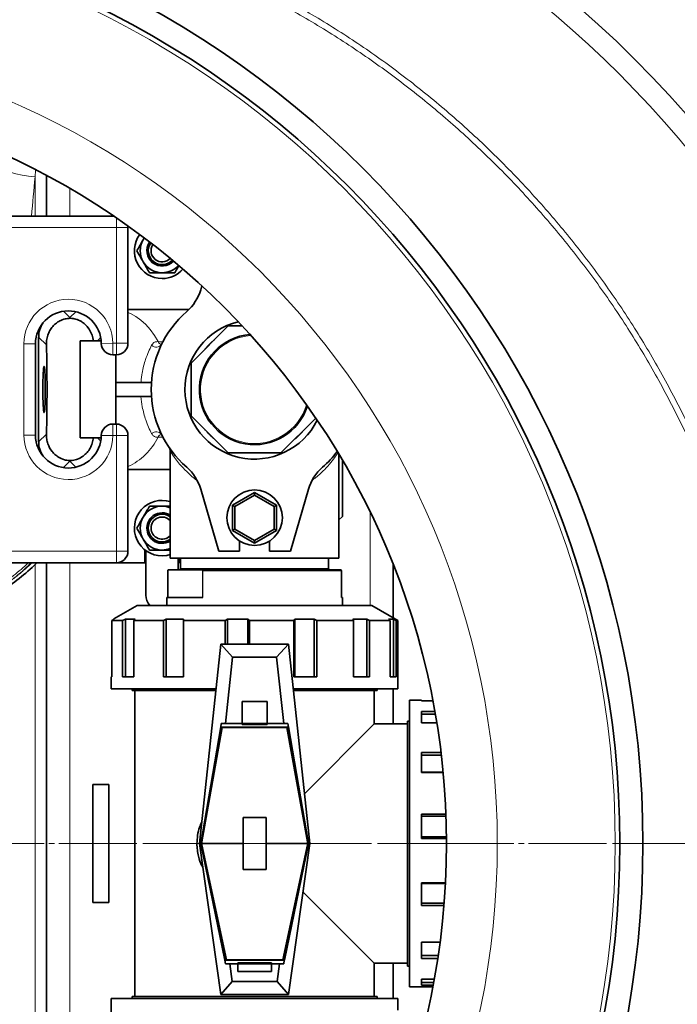
# Model space of a CAD drawing. Units: millimetres. Extents: x 2555 to 8899, y 3406 to 9608.
# Drawn here: x 5675 to 5959, y 4209 to 4635 of the extents above; entities that cross this region are included whole.
import ezdxf

# ---------------------------------------------------------------- set-up
doc = ezdxf.new("R2010")
doc.units = ezdxf.units.MM
doc.linetypes.add('CENTER', pattern=[50.8, 31.75, -6.35, 6.35, -6.35])
doc.linetypes.add('CENTERX2', pattern=[20.32, 12.7, -2.54, 2.54, -2.54])

msp = doc.modelspace()

# ---------------------------------------------------------------- linework, layer by layer
at = {"color": 8, "linetype": 'Continuous', "lineweight": 18}
for p, q in [((5681.29, 4566.97), (5681.57, 4569.85)), ((5681.29, 4566.97), (5681.29, 4549.99)), ((5696.29, 4561.97), (5696.29, 4549.99)), ((5716.48, 4549.21), (5716.48, 4544.99)), ((5716.48, 4544.99), (5666.48, 4544.99)), ((5716.48, 4494.99), (5716.48, 4544.99)), ((5721.48, 4544.99), (5716.48, 4544.99)), ((5696.41, 4506.09), (5693.67, 4508.84)), ((5698.94, 4508.62), (5696.41, 4506.09)), ((5682.87, 4497.66), (5686.23, 4494.31)), ((5708.28, 4495.99), (5709.72, 4497.44)), ((5676.48, 4455.24), (5676.48, 4494.74)), ((5676.48, 4494.74), (5681.48, 4494.74)), ((5714.98, 4494.99), (5709.98, 4494.92)), ((5714.98, 4494.99), (5716.48, 4494.99)), ((5714.98, 4494.99), (5714.98, 4489.99)), ((5716.48, 4494.99), (5721.48, 4494.99)), ((5716.48, 4494.99), (5716.48, 4489.99)), ((5714.98, 4454.99), (5714.98, 4459.99)), ((5716.48, 4454.99), (5716.48, 4459.99)), ((5676.48, 4455.24), (5681.48, 4455.24)), ((5686.23, 4455.67), (5682.87, 4452.32)), ((5709.72, 4452.54), (5708.28, 4453.99)), ((5714.98, 4454.99), (5709.98, 4455.05)), ((5716.48, 4454.99), (5714.98, 4454.99)), ((5716.48, 4404.99), (5716.48, 4454.99)), ((5721.48, 4454.99), (5716.48, 4454.99)), ((5693.67, 4441.14), (5696.41, 4443.88)), ((5696.41, 4443.88), (5698.94, 4441.36)), ((5826.29, 4381.49), (5826.29, 4421.87)), ((5666.48, 4404.99), (5716.48, 4404.99)), ((5721.48, 4404.99), (5716.48, 4404.99)), ((5716.48, 4399.99), (5716.48, 4404.99)), ((5681.29, 4156.99), (5681.29, 4399.33)), ((5696.29, 4399.99), (5696.29, 4156.99)), ((5744.29, 4397.49), (5746.72, 4397.49)), ((5746.72, 4397.49), (5808.29, 4397.49)), ((5738.79, 4396.75), (5738.79, 4384.99)), ((5753.72, 4384.99), (5753.72, 4396.75)), ((5753.89, 4396.49), (5753.89, 4384.99)), ((5813.83, 4396.49), (5753.89, 4396.49)), ((5813.83, 4384.99), (5813.83, 4396.49))]:
    msp.add_line(p, q, dxfattribs=at)
at = {"color": 7, "linetype": 'Continuous', "lineweight": 35}
for p, q in [((5686.29, 4549.99), (5686.29, 4567.56)), ((5666.48, 4549.99), (5715.34, 4549.99)), ((5721.48, 4544.99), (5721.42, 4545.76)), ((5721.48, 4544.99), (5721.48, 4494.99)), ((5728.57, 4540.53), (5728.07, 4539.74)), ((5752.97, 4518.16), (5753.45, 4519.8)), ((5747.89, 4509.59), (5721.48, 4509.59)), ((5696.41, 4506.09), (5696.41, 4505.79)), ((5748.79, 4486.38), (5764.9, 4502.49)), ((5764.9, 4502.49), (5770.89, 4502.49)), ((5682.87, 4452.32), (5682.87, 4497.66)), ((5706.53, 4495.99), (5700.79, 4495.99)), ((5700.79, 4495.99), (5700.79, 4453.99)), ((5706.53, 4495.99), (5708.28, 4495.99)), ((5709.93, 4495.99), (5708.28, 4495.99)), ((5681.48, 4494.74), (5681.48, 4455.24)), ((5716.48, 4489.99), (5714.98, 4489.99)), ((5716.29, 4459.99), (5716.29, 4489.99)), ((5748.79, 4463.6), (5748.79, 4486.38)), ((5731.69, 4477.99), (5716.29, 4477.99)), ((5731.69, 4471.99), (5716.29, 4471.99)), ((5764.9, 4447.49), (5748.79, 4463.6)), ((5802.77, 4462.57), (5787.68, 4447.49)), ((5714.98, 4459.99), (5716.48, 4459.99)), ((5706.53, 4453.99), (5700.79, 4453.99)), ((5708.28, 4453.99), (5706.53, 4453.99)), ((5709.93, 4453.99), (5708.28, 4453.99)), ((5721.48, 4454.99), (5721.48, 4404.99)), ((5739.79, 4448.2), (5739.79, 4401.99)), ((5696.41, 4444.19), (5696.41, 4443.88)), ((5787.68, 4447.49), (5764.9, 4447.49)), ((5812.79, 4401.99), (5812.79, 4446.84)), ((5814.29, 4419.99), (5814.29, 4444.31)), ((5721.48, 4440.39), (5739.79, 4440.39)), ((5760.79, 4404.99), (5752.97, 4431.82)), ((5799.61, 4431.82), (5791.79, 4404.99)), ((5776.29, 4430.46), (5766.79, 4424.97)), ((5767.79, 4424.4), (5776.29, 4429.3)), ((5785.79, 4424.97), (5776.29, 4430.46)), ((5776.29, 4429.3), (5776.29, 4430.46)), ((5776.29, 4429.3), (5784.79, 4424.4)), ((5736.29, 4424.49), (5739.79, 4424.49)), ((5767.79, 4424.4), (5766.79, 4424.97)), ((5766.79, 4424.97), (5766.79, 4414)), ((5767.79, 4414.58), (5767.79, 4424.4)), ((5784.79, 4424.4), (5785.79, 4424.97)), ((5784.79, 4424.4), (5784.79, 4414.58)), ((5785.79, 4414), (5785.79, 4424.97)), ((5814.29, 4419.99), (5812.79, 4418.49)), ((5766.79, 4414), (5767.79, 4414.58)), ((5776.29, 4409.67), (5767.79, 4414.58)), ((5784.79, 4414.58), (5776.29, 4409.67)), ((5785.79, 4414), (5784.79, 4414.58)), ((5766.79, 4414), (5776.29, 4408.52)), ((5776.29, 4408.52), (5785.79, 4414)), ((5728.79, 4399.99), (5728.79, 4405.62)), ((5769.79, 4409.4), (5769.79, 4404.99)), ((5776.29, 4408.52), (5776.29, 4409.67)), ((5782.79, 4404.99), (5782.79, 4409.4)), ((5729.29, 4385.99), (5729.29, 4405.24)), ((5739.79, 4405.49), (5736.29, 4405.49)), ((5812.79, 4401.99), (5739.79, 4401.99)), ((5743.29, 4401.99), (5743.29, 4396.99)), ((5743.79, 4401.99), (5743.79, 4399.99)), ((5744.29, 4401.99), (5744.29, 4397.49)), ((5769.79, 4404.99), (5760.79, 4404.99)), ((5791.79, 4404.99), (5782.79, 4404.99)), ((5808.29, 4397.49), (5808.29, 4401.99)), ((5716.48, 4399.99), (5666.48, 4399.99)), ((5686.29, 4156.99), (5686.29, 4399.99)), ((5716.48, 4399.99), (5728.79, 4399.99)), ((5743.79, 4399.99), (5744.29, 4399.99)), ((5836.29, 4376.15), (5836.29, 4399.15)), ((5738.75, 4396.57), (5738.75, 4384.99)), ((5746.26, 4396.99), (5739.11, 4396.99)), ((5753.4, 4396.99), (5746.26, 4396.99)), ((5753.4, 4396.99), (5813.47, 4396.99)), ((5813.83, 4384.99), (5813.83, 4396.57)), ((5738.29, 4384.99), (5738.29, 4381.49)), ((5738.29, 4384.99), (5753.89, 4384.99)), ((5813.83, 4384.99), (5814.29, 4384.99)), ((5814.29, 4381.49), (5814.29, 4384.99)), ((5725.54, 4381.49), (5715.45, 4375.66)), ((5776.29, 4381.49), (5725.54, 4381.49)), ((5827.04, 4381.49), (5776.29, 4381.49)), ((5838.29, 4374.99), (5827.04, 4381.49)), ((5715.49, 4375.59), (5714.52, 4374.99)), ((5719.13, 4374.99), (5714.52, 4374.99)), ((5714.52, 4374.99), (5714.52, 4350.63)), ((5719.13, 4374.99), (5720.37, 4375.59)), ((5719.13, 4350.63), (5719.13, 4374.99)), ((5720.37, 4375.59), (5724.55, 4375.59)), ((5720.37, 4375.59), (5720.37, 4350.63)), ((5724.55, 4375.59), (5724.07, 4374.99)), ((5736.83, 4374.99), (5724.07, 4374.99)), ((5724.07, 4374.99), (5724.07, 4350.63)), ((5736.83, 4374.99), (5738.05, 4375.59)), ((5736.83, 4350.63), (5736.83, 4374.99)), ((5738.05, 4375.59), (5745.46, 4375.59)), ((5738.05, 4375.59), (5738.05, 4350.63)), ((5745.46, 4375.59), (5745.58, 4374.99)), ((5745.46, 4350.63), (5745.46, 4375.59)), ((5763.57, 4374.99), (5745.58, 4374.99)), ((5745.58, 4374.99), (5745.58, 4350.63)), ((5763.57, 4374.99), (5764.5, 4375.59)), ((5763.57, 4364.79), (5763.57, 4374.99)), ((5764.5, 4375.59), (5773.43, 4375.59)), ((5764.5, 4375.59), (5764.5, 4364.79)), ((5773.43, 4375.59), (5774.12, 4374.99)), ((5773.43, 4364.79), (5773.43, 4375.59)), ((5793.23, 4374.99), (5774.12, 4374.99)), ((5774.12, 4374.99), (5774.12, 4364.79)), ((5793.23, 4374.99), (5793.64, 4375.59)), ((5793.23, 4350.63), (5793.23, 4374.99)), ((5793.64, 4375.59), (5802.06, 4375.59)), ((5793.64, 4375.59), (5793.64, 4350.63)), ((5802.06, 4375.59), (5803.17, 4374.99)), ((5802.06, 4350.63), (5802.06, 4375.59)), ((5819, 4374.99), (5803.17, 4374.99)), ((5803.17, 4374.99), (5803.17, 4350.63)), ((5818.82, 4375.59), (5824.79, 4375.59)), ((5819, 4374.99), (5818.82, 4375.59)), ((5819, 4350.63), (5819, 4374.99)), ((5824.79, 4375.59), (5826.05, 4374.99)), ((5824.79, 4350.63), (5824.79, 4375.59)), ((5835, 4374.99), (5826.05, 4374.99)), ((5826.05, 4374.99), (5826.05, 4350.63)), ((5834.25, 4375.59), (5836.4, 4375.59)), ((5835, 4374.99), (5834.25, 4375.59)), ((5835, 4350.63), (5835, 4374.99)), ((5836.4, 4375.59), (5837.54, 4374.99)), ((5836.4, 4350.63), (5836.4, 4375.59)), ((5838.29, 4374.99), (5837.54, 4374.99)), ((5837.54, 4374.99), (5837.54, 4350.63)), ((5838.29, 4345.49), (5838.29, 4374.99)), ((5752.44, 4278.49), (5761.69, 4364.79)), ((5766.76, 4359.15), (5761.69, 4364.79)), ((5761.69, 4364.79), (5790.89, 4364.79)), ((5785.82, 4359.15), (5790.89, 4364.79)), ((5790.89, 4364.79), (5800.14, 4278.49)), ((5763.69, 4330.49), (5766.76, 4359.15)), ((5766.76, 4359.15), (5785.82, 4359.15)), ((5785.82, 4359.15), (5788.9, 4330.49)), ((5714.29, 4350.63), (5714.29, 4345.49)), ((5714.52, 4350.63), (5714.29, 4350.63)), ((5724.07, 4350.63), (5719.13, 4350.63)), ((5745.58, 4350.63), (5736.83, 4350.63)), ((5803.17, 4350.63), (5793.23, 4350.63)), ((5826.05, 4350.63), (5819, 4350.63)), ((5837.54, 4350.63), (5835, 4350.63)), ((5714.29, 4345.49), (5759.62, 4345.49)), ((5723.29, 4345.49), (5723.29, 4344.69)), ((5759.54, 4344.69), (5723.29, 4344.69)), ((5724.54, 4344.69), (5724.54, 4212.29)), ((5792.96, 4345.49), (5838.29, 4345.49)), ((5829.29, 4344.69), (5793.05, 4344.69)), ((5828.04, 4330.24), (5828.04, 4344.69)), ((5829.29, 4344.69), (5829.29, 4345.49)), ((5836.29, 4330.24), (5836.29, 4345.49)), ((5781.67, 4340), (5770.92, 4340)), ((5770.92, 4340), (5770.92, 4330.49)), ((5781.67, 4330.49), (5781.67, 4340)), ((5848.44, 4340.49), (5843.29, 4340.49)), ((5843.29, 4340.49), (5843.29, 4278.49)), ((5848.44, 4340.26), (5848.44, 4340.49)), ((5853.42, 4340.26), (5848.44, 4340.26)), ((5848.44, 4335.66), (5854.27, 4335.66)), ((5848.44, 4330.72), (5848.44, 4335.66)), ((5854.49, 4334.42), (5848.44, 4334.42)), ((5752.99, 4278.5), (5761.65, 4328.92)), ((5761.97, 4328.9), (5753.43, 4280.99)), ((5761.65, 4328.92), (5761.7, 4328.9)), ((5761.7, 4328.9), (5761.87, 4330.49)), ((5761.7, 4328.9), (5790.89, 4328.9)), ((5761.87, 4330.49), (5763.69, 4330.49)), ((5762.32, 4328.75), (5762.02, 4328.9)), ((5770.92, 4330.49), (5763.69, 4330.49)), ((5770.92, 4330.49), (5781.67, 4330.49)), ((5770.92, 4330.49), (5770.92, 4329.97)), ((5770.92, 4329.97), (5781.67, 4329.97)), ((5781.67, 4329.97), (5781.67, 4330.49)), ((5788.9, 4330.49), (5781.67, 4330.49)), ((5788.9, 4330.49), (5790.71, 4330.49)), ((5790.56, 4328.9), (5790.27, 4328.75)), ((5799.15, 4280.99), (5790.61, 4328.9)), ((5790.71, 4330.49), (5790.89, 4328.9)), ((5790.89, 4328.9), (5790.93, 4328.92)), ((5790.93, 4328.92), (5799.59, 4278.5)), ((5797.83, 4300.03), (5828.04, 4330.24)), ((5842.49, 4330.24), (5828.04, 4330.24)), ((5843.29, 4331.49), (5842.49, 4331.49)), ((5842.49, 4225.49), (5842.49, 4331.49)), ((5855.11, 4330.72), (5848.44, 4330.72)), ((5753.49, 4279.22), (5762.32, 4328.75)), ((5790.27, 4328.75), (5762.32, 4328.75)), ((5790.27, 4328.75), (5799.1, 4279.22)), ((5848.44, 4317.95), (5856.91, 4317.95)), ((5848.44, 4309.21), (5848.44, 4317.95)), ((5857.06, 4316.73), (5848.44, 4316.73)), ((5848.44, 4309.32), (5857.84, 4309.32)), ((5857.85, 4309.21), (5848.44, 4309.21)), ((5706.29, 4303.99), (5706.29, 4252.99)), ((5713.29, 4303.99), (5706.29, 4303.99)), ((5713.29, 4252.99), (5713.29, 4303.99)), ((5848.44, 4291.21), (5859.05, 4291.21)), ((5848.44, 4280.66), (5848.44, 4291.21)), ((5771.29, 4289.74), (5781.29, 4289.74)), ((5771.29, 4289.74), (5771.29, 4267.23)), ((5781.29, 4267.23), (5781.29, 4289.74)), ((5859.08, 4290.29), (5848.44, 4290.29)), ((5752.44, 4278.49), (5752.99, 4278.5)), ((5761.69, 4213.19), (5752.44, 4278.49)), ((5752.99, 4278.5), (5752.99, 4278.49)), ((5763.41, 4228.06), (5752.99, 4278.49)), ((5752.99, 4278.49), (5753.49, 4278.49)), ((5753.43, 4280.99), (5753.49, 4280.99)), ((5753.49, 4279.22), (5753.49, 4280.99)), ((5753.49, 4278.49), (5753.49, 4279.22)), ((5771.29, 4278.49), (5753.49, 4278.49)), ((5753.49, 4277.88), (5753.49, 4278.49)), ((5753.49, 4277.88), (5764.16, 4228.23)), ((5753.49, 4276.16), (5753.49, 4277.88)), ((5799.1, 4278.49), (5781.29, 4278.49)), ((5799.1, 4277.88), (5788.43, 4228.23)), ((5799.59, 4278.49), (5789.18, 4228.06)), ((5800.14, 4278.49), (5790.89, 4213.19)), ((5799.1, 4280.99), (5799.1, 4279.22)), ((5799.1, 4280.99), (5799.15, 4280.99)), ((5799.1, 4279.22), (5799.1, 4278.49)), ((5799.1, 4278.49), (5799.1, 4277.88)), ((5799.1, 4278.49), (5799.59, 4278.49)), ((5799.1, 4277.88), (5799.1, 4276.16)), ((5799.59, 4278.5), (5800.14, 4278.49)), ((5799.59, 4278.49), (5799.59, 4278.5)), ((5843.29, 4278.49), (5843.29, 4216.49)), ((5848.44, 4281.35), (5859.28, 4281.35)), ((5859.29, 4280.66), (5848.44, 4280.66)), ((5753.49, 4276.16), (5763.82, 4228.08)), ((5788.76, 4228.08), (5799.1, 4276.16)), ((5781.29, 4267.23), (5771.29, 4267.23)), ((5848.44, 4261.55), (5858.86, 4261.55)), ((5848.44, 4251.61), (5848.44, 4261.55)), ((5858.83, 4261.14), (5848.44, 4261.14)), ((5828.04, 4226.74), (5797.18, 4257.6)), ((5706.29, 4252.99), (5713.29, 4252.99)), ((5848.44, 4252.72), (5858.28, 4252.72)), ((5858.19, 4251.61), (5848.44, 4251.61)), ((5848.44, 4235.78), (5856.5, 4235.78)), ((5848.44, 4228.73), (5848.44, 4235.78)), ((5763.45, 4228.08), (5763.41, 4228.06)), ((5763.68, 4226.49), (5763.45, 4228.08)), ((5763.45, 4228.08), (5789.13, 4228.08)), ((5763.87, 4228.08), (5764.16, 4228.23)), ((5764.16, 4228.23), (5788.43, 4228.23)), ((5783.54, 4226.91), (5769.04, 4226.91)), ((5769.04, 4226.91), (5769.04, 4226.49)), ((5783.54, 4226.49), (5783.54, 4226.91)), ((5788.43, 4228.23), (5788.71, 4228.08)), ((5789.13, 4228.08), (5788.91, 4226.49)), ((5789.18, 4228.06), (5789.13, 4228.08)), ((5828.04, 4212.29), (5828.04, 4226.74)), ((5828.04, 4226.74), (5842.49, 4226.74)), ((5836.29, 4211.49), (5836.29, 4226.74)), ((5848.44, 4230), (5855.69, 4230)), ((5855.5, 4228.73), (5848.44, 4228.73)), ((5765.51, 4226.49), (5763.68, 4226.49)), ((5765.51, 4226.49), (5769.04, 4226.49)), ((5766.59, 4218.83), (5765.51, 4226.49)), ((5769.04, 4226.49), (5769.04, 4226.39)), ((5783.54, 4226.39), (5769.04, 4226.39)), ((5769.04, 4226.39), (5769.04, 4223.09)), ((5769.04, 4223.09), (5783.54, 4223.09)), ((5783.54, 4226.39), (5783.54, 4226.49)), ((5783.54, 4226.49), (5787.08, 4226.49)), ((5783.54, 4223.09), (5783.54, 4226.39)), ((5787.08, 4226.49), (5785.99, 4218.83)), ((5788.91, 4226.49), (5787.08, 4226.49)), ((5842.49, 4225.49), (5843.29, 4225.49)), ((5761.69, 4213.19), (5766.59, 4218.83)), ((5785.99, 4218.83), (5766.59, 4218.83)), ((5785.99, 4218.83), (5790.89, 4213.19)), ((5848.44, 4219.78), (5854, 4219.78)), ((5848.44, 4217.24), (5848.44, 4219.78)), ((5848.44, 4218.38), (5853.74, 4218.38)), ((5843.29, 4216.49), (5853.38, 4216.49)), ((5853.52, 4217.24), (5848.44, 4217.24)), ((5714.29, 4211.49), (5714.29, 4181.98)), ((5838.29, 4211.49), (5714.29, 4211.49)), ((5723.29, 4212.29), (5723.29, 4211.49)), ((5723.29, 4212.29), (5776.29, 4212.29)), ((5790.89, 4213.19), (5761.69, 4213.19)), ((5776.29, 4212.29), (5829.29, 4212.29)), ((5829.29, 4211.49), (5829.29, 4212.29)), ((5838.29, 4206.35), (5838.29, 4211.49))]:
    msp.add_line(p, q, dxfattribs=at)
at = {"color": 7, "linetype": 'CENTERX2', "lineweight": 18}
msp.add_line((2928.79, 4278.49), (6607.11, 4278.49), dxfattribs=at)
at = {"color": 7, "linetype": 'CENTER', "lineweight": 18}
msp.add_line((4980.35, 4278.49), (6785, 4278.49), dxfattribs=at)
at = {"color": 8, "linetype": 'Continuous', "lineweight": 18, "flags": 128}
for points in [[(5681.29, 4566.97), (5678.48, 4567.25), (5675.71, 4567.69), (5673.04, 4568.28), (5670.5, 4569), (5668.14, 4569.86), (5666, 4570.83), (5664.11, 4571.9), (5662.5, 4573.05), (5661.21, 4574.27), (5660.24, 4575.52), (5659.63, 4576.8)], [(5734.52, 4495.66), (5732.94, 4498.38), (5731.17, 4500.86), (5729.23, 4503.06), (5727.14, 4504.98), (5724.92, 4506.58), (5722.6, 4507.86), (5721.48, 4508.34)]]:
    msp.add_lwpolyline(points, dxfattribs=at)
at = {"color": 7, "linetype": 'Continuous', "lineweight": 35, "flags": 128}
for points in [[(5684.7, 4474.99), (5684.71, 4476.88), (5684.74, 4478.71), (5684.78, 4480.4), (5684.84, 4481.89), (5684.92, 4483.14), (5685, 4484.09), (5685.1, 4484.71), (5685.2, 4484.98), (5685.3, 4484.89), (5685.39, 4484.45), (5685.48, 4483.66), (5685.56, 4482.55), (5685.63, 4481.18), (5685.69, 4479.57), (5685.72, 4477.81), (5685.74, 4475.94), (5685.74, 4474.04), (5685.72, 4472.17), (5685.69, 4470.4), (5685.63, 4468.8), (5685.56, 4467.43), (5685.48, 4466.32), (5685.39, 4465.53), (5685.3, 4465.08), (5685.2, 4464.99), (5685.1, 4465.26), (5685, 4465.89), (5684.92, 4466.84), (5684.84, 4468.08), (5684.78, 4469.58), (5684.74, 4471.27), (5684.71, 4473.1), (5684.7, 4474.99)], [(5736.29, 4402.99), (5738.38, 4403.17), (5739.79, 4403.51)]]:
    msp.add_lwpolyline(points, dxfattribs=at)
at = {"color": 7, "linetype": 'Continuous', "lineweight": 35}
for centre, radius in [((5531.29, 4278.49), 413), ((5531.29, 4278.49), 403), ((5531.29, 4278.49), 328), ((5776.29, 4419.49), 12)]:
    msp.add_circle(centre, radius, dxfattribs=at)
at = {"color": 8, "linetype": 'Continuous', "lineweight": 18}
for radius in [401, 350]:
    msp.add_circle((5531.29, 4278.49), radius, dxfattribs=at)
at = {"color": 7, "linetype": 'Continuous', "lineweight": 35}
for centre, radius, start, end in [((5681.29, 4278.49), 554, 3.2596, 90), ((5601.29, 4278.49), 480, 195.5795, 90), ((5736.29, 4534.99), 12, 144.1113, 270), ((5736.29, 4534.99), 9.5, 150, 210), ((5736.29, 4534.99), 6.6, 145.0291, 317.7057), ((5736.29, 4534.99), 6, 145.2857, 317.4492), ((5736.29, 4534.99), 4.8, 146.031, 316.7039), ((5736.29, 4534.99), 9.5, 210, 270), ((5736.29, 4534.99), 9.5, 270, 318.3951), ((5736.29, 4534.99), 12, 270, 318.6236), ((5733.77, 4523.75), 20, 311.0878, 343.75), ((5695.73, 4494.74), 14.25, 0.7441, 180), ((5776.29, 4474.99), 44.7, 131.0878, 228.9122), ((5776.29, 4474.99), 30.15, 103.6171, 333.845), ((5776.29, 4474.99), 23.9, 94.8196, 342.6424), ((5714.98, 4494.99), 5, 180.7441, 270), ((5716.48, 4494.99), 5, 270, 0), ((5714.98, 4454.99), 5, 90, 179.2559), ((5716.48, 4454.99), 5, 0, 90), ((5695.73, 4455.24), 14.25, 180, 359.2559), ((5776.29, 4474.99), 44.7, 311.0878, 323.0596), ((5733.77, 4426.22), 20, 16.25, 48.9122), ((5818.81, 4426.22), 20, 131.0878, 163.75), ((5736.29, 4414.99), 12, 73.0422, 270), ((5736.29, 4414.99), 9.5, 90, 150), ((5736.29, 4414.99), 9.5, 68.3817, 90), ((5736.29, 4414.99), 9.5, 150, 210), ((5736.29, 4414.99), 6.6, 90, 302.0259), ((5736.29, 4414.99), 6, 54.3147, 305.6853), ((5736.29, 4414.99), 4.8, 43.1834, 316.8166), ((5736.29, 4414.99), 6.6, 57.9741, 90), ((5736.29, 4414.99), 9.5, 210, 270), ((5736.29, 4414.99), 9.5, 270, 291.6183), ((5716.48, 4404.99), 5, 270, 0), ((5743.79, 4397.49), 0.5, 270, 0), ((5808.79, 4397.49), 0.5, 180, 270), ((5736.29, 4385.99), 7, 180, 220.0052), ((5681.29, 4278.49), 554, 270, 356.7404)]:
    msp.add_arc(centre, radius, start, end, dxfattribs=at)
at = {"color": 8, "linetype": 'Continuous', "lineweight": 18}
for centre, radius, start, end in [((5681.29, 4278.49), 544.8, 3.3147, 90), ((5681.29, 4278.49), 487.7, 14.8511, 89.5155), ((5681.29, 4278.49), 482.25, 15.0227, 89.5155), ((5601.29, 4278.49), 470.71, 211.9801, 148.0199), ((5695.73, 4494.74), 19.25, 0.7441, 180), ((5736.23, 4496.25), 1.8, 199.096, 263.1362), ((5776.29, 4474.99), 23.39, 93.8565, 343.6056), ((5776.29, 4474.99), 27.65, 129.0292, 140.9708), ((5733.74, 4496.21), 2.9, 226.3453, 322.94), ((5776.29, 4474.99), 27.65, 174.0292, 185.9708), ((5733.74, 4453.77), 2.9, 37.06, 133.6547), ((5776.29, 4474.99), 27.65, 219.0292, 230.9708), ((5776.29, 4474.99), 27.65, 309.0292, 320.9708), ((5695.73, 4455.24), 19.25, 180, 359.2559), ((5710.71, 4465.77), 26.42, 294.0574, 334.3188), ((5736.23, 4453.73), 1.81, 97.3287, 160.869), ((5776.29, 4474.99), 27.65, 264.0292, 275.9708), ((5681.29, 4278.49), 544.8, 270, 356.6853)]:
    msp.add_arc(centre, radius, start, end, dxfattribs=at)
msp.add_ellipse((5730.51, 4437.45), major_axis=(0, 290), ratio=0.189704, start_param=1.107789, end_param=1.172248, dxfattribs=at)
at = {"color": 7, "linetype": 'Continuous', "lineweight": 35}
for centre, major_axis, ratio, start_param, end_param in [((5693.89, 4497.63), (-7.8, 7.8), 0.997265, 0.185211, 0.784029), ((5684.39, 4474.99), (0, 40), 0.052408, 4.20834, 5.216438), ((5693.89, 4452.35), (-7.8, -7.8), 0.997265, 5.499157, 6.097974)]:
    msp.add_ellipse(centre, major_axis=major_axis, ratio=ratio, start_param=start_param, end_param=end_param, dxfattribs=at)
at = {"color": 8, "linetype": 'Continuous', "lineweight": 18}
for points, knots in [([(5531, 4691.45), (5534.78, 4692.02), (5546.27, 4693.73), (5565.63, 4695.17), (5589.02, 4695.83), (5612.45, 4695.1), (5635.84, 4693.07), (5659.08, 4689.75), (5682.07, 4685.15), (5704.72, 4679.27), (5727, 4672.1), (5748.88, 4663.66), (5770.29, 4654), (5791.13, 4643.17), (5811.31, 4631.21), (5830.75, 4618.15), (5849.41, 4603.99), (5867.27, 4588.77), (5884.29, 4572.55), (5900.38, 4555.42), (5915.46, 4537.44), (5929.49, 4518.66), (5942.41, 4499.11), (5954.23, 4478.83), (5964.92, 4457.88), (5974.43, 4436.38), (5982.71, 4414.41), (5989.73, 4392.05), (5995.45, 4369.32), (5999.89, 4346.26), (6003.04, 4322.96), (6004.9, 4299.52), (6005.44, 4276.06), (6004.67, 4252.63), (6002.54, 4229.29), (5999.1, 4206.07), (5994.36, 4183.04), (5988.36, 4160.31), (5981.11, 4137.98), (5972.8, 4116.6), (5963.53, 4096.18), (5953.44, 4076.71), (5942.34, 4057.79), (5930, 4039.08), (5916.35, 4020.67), (5901.35, 4002.66), (5885.34, 3985.49), (5868.41, 3969.23), (5850.62, 3953.97), (5832.03, 3939.75), (5812.66, 3926.63), (5792.54, 3914.6), (5771.75, 3903.69), (5750.39, 3893.95), (5728.55, 3885.43), (5706.3, 3878.17), (5683.66, 3872.2), (5660.69, 3867.5), (5637.44, 3864.09), (5614.05, 3861.98), (5590.61, 3861.16), (5567.2, 3861.72), (5547.35, 3863.15), (5535.37, 3864.89), (5531.12, 3865.51)], [0, 0, 0, 0, 0.0080449, 0.0244476, 0.0408467, 0.0572975, 0.0737745, 0.0902516, 0.1067023, 0.1231014, 0.1395077, 0.1559658, 0.1724503, 0.1889348, 0.205393, 0.2217994, 0.2382184, 0.2546892, 0.2711865, 0.2876838, 0.3041548, 0.3205738, 0.336999, 0.353476, 0.3699793, 0.3864827, 0.4029598, 0.419385, 0.4358087, 0.4522842, 0.4687861, 0.485288, 0.5017636, 0.5181873, 0.5346103, 0.5510851, 0.5675862, 0.5840873, 0.600562, 0.6169849, 0.6323589, 0.6477542, 0.6631494, 0.6785233, 0.6949213, 0.7113708, 0.7278467, 0.7443225, 0.760772, 0.7771699, 0.7935688, 0.8100195, 0.8264964, 0.8429733, 0.8594239, 0.8758228, 0.8922314, 0.9086919, 0.9251787, 0.9416654, 0.9581258, 0.9745344, 0.9909438, 1, 1, 1, 1]), ([(5553.61, 3866.15), (5558.19, 3865.74), (5570.48, 3864.62), (5590.6, 3864.3), (5613.86, 3865.01), (5637.1, 3867.09), (5660.17, 3870.43), (5682.99, 3875.05), (5705.48, 3880.95), (5727.59, 3888.13), (5749.3, 3896.55), (5770.53, 3906.19), (5791.2, 3917), (5811.2, 3928.92), (5830.47, 3941.93), (5848.95, 3956.03), (5866.65, 3971.18), (5883.49, 3987.32), (5899.42, 4004.37), (5914.35, 4022.25), (5927.93, 4040.52), (5940.21, 4059.11), (5951.26, 4077.91), (5961.31, 4097.26), (5970.53, 4117.56), (5978.8, 4138.81), (5986.02, 4161), (5992, 4183.6), (5996.72, 4206.49), (6000.14, 4229.57), (6002.26, 4252.78), (6003.03, 4276.07), (6002.49, 4299.4), (6000.64, 4322.71), (5997.5, 4345.87), (5993.09, 4368.79), (5987.39, 4391.38), (5980.4, 4413.61), (5972.15, 4435.45), (5962.69, 4456.82), (5952.05, 4477.63), (5940.28, 4497.79), (5927.42, 4517.21), (5913.46, 4535.85), (5898.45, 4553.71), (5882.45, 4570.72), (5865.52, 4586.81), (5847.75, 4601.92), (5829.19, 4615.96), (5809.85, 4628.91), (5789.8, 4640.76), (5769.08, 4651.49), (5747.8, 4661.05), (5726.05, 4669.4), (5703.91, 4676.49), (5681.41, 4682.29), (5658.58, 4686.82), (5635.5, 4690.07), (5612.28, 4692.06), (5589.02, 4692.68), (5569.57, 4692.31), (5557.94, 4691.22), (5554.01, 4690.86)], [0, 0, 0, 0, 0.01007, 0.027004, 0.043991, 0.061005, 0.078019, 0.095005, 0.111939, 0.128871, 0.145857, 0.16287, 0.179884, 0.19687, 0.213802, 0.230741, 0.247734, 0.264754, 0.281774, 0.298766, 0.315706, 0.331591, 0.347499, 0.363407, 0.379293, 0.396265, 0.41329, 0.430343, 0.447396, 0.464422, 0.481394, 0.498368, 0.515395, 0.532449, 0.549503, 0.56653, 0.583504, 0.600476, 0.617503, 0.634556, 0.65161, 0.668636, 0.685608, 0.702569, 0.719584, 0.736626, 0.753668, 0.770682, 0.787643, 0.804583, 0.821577, 0.838598, 0.855619, 0.872613, 0.889553, 0.906476, 0.923453, 0.940457, 0.957461, 0.974437, 0.991361, 1, 1, 1, 1]), ([(5734.52, 4495.66), (5734.32, 4495.66), (5733.64, 4495.68), (5732.56, 4495.29), (5732.03, 4494.53), (5731.73, 4494.11)], [0, 0, 0, 0, 0.159829, 0.536992, 1, 1, 1, 1]), ([(5736.82, 4495.59), (5736.77, 4495.59), (5735.89, 4495.57), (5735.19, 4495.62), (5734.52, 4495.66)], [0, 0, 0, 0, 0.054611, 1, 1, 1, 1]), ([(5731.73, 4494.11), (5731.28, 4493.2), (5730.37, 4491.38), (5729.19, 4488.32), (5728.26, 4485.17), (5727.67, 4482.46), (5727.3, 4480.04), (5727.18, 4478.68), (5727.12, 4477.99)], [0, 0, 0, 0, 0.224021, 0.447768, 0.620782, 0.793623, 0.896284, 1, 1, 1, 1]), ([(5727.12, 4471.99), (5727.29, 4470.45), (5727.57, 4467.83), (5728.35, 4464.46), (5729.26, 4461.47), (5730.4, 4458.53), (5731.29, 4456.76), (5731.73, 4455.87)], [0, 0, 0, 0, 0.234465, 0.398215, 0.565434, 0.780605, 1, 1, 1, 1]), ([(5731.73, 4455.87), (5731.97, 4455.51), (5732.43, 4454.84), (5733.42, 4454.34), (5734.19, 4454.33), (5734.52, 4454.32)], [0, 0, 0, 0, 0.387924, 0.728824, 1, 1, 1, 1]), ([(5734.52, 4454.32), (5734.67, 4454.33), (5735.3, 4454.36), (5736.1, 4454.37), (5736.71, 4454.38)], [0, 0, 0, 0, 0.231957, 1, 1, 1, 1]), ([(5739.83, 4448.19), (5739.82, 4448.21), (5739.76, 4448.31), (5740.04, 4447.86), (5740.71, 4446.82), (5741.96, 4445.04), (5743.97, 4442.47), (5746.87, 4439.43), (5749.36, 4437.04), (5751.01, 4435.93), (5751.13, 4435.86)], [0, 0, 0, 0, 0.027417, 0.142655, 0.258066, 0.413914, 0.570055, 0.777456, 0.984875, 1, 1, 1, 1]), ([(5801.41, 4435.89), (5801.89, 4436.22), (5803.88, 4437.62), (5806.53, 4440.22), (5809.42, 4443.43), (5811.14, 4445.76), (5812.04, 4447.08), (5812.25, 4447.41), (5812.31, 4447.5)], [0, 0, 0, 0, 0.0810725, 0.336407, 0.5766407, 0.8163951, 0.9500262, 1, 1, 1, 1]), ([(5611.77, 4370.46), (5615.21, 4370.76), (5622.06, 4371.36), (5632.14, 4373.49), (5641.95, 4376.47), (5651.42, 4380.4), (5660.51, 4385.2), (5669.05, 4390.89), (5675.44, 4395.84), (5678.73, 4399.11), (5679.62, 4399.99)], [0, 0, 0, 0, 0.136842, 0.273049, 0.408179, 0.543492, 0.679957, 0.815549, 0.950656, 1, 1, 1, 1]), ([(5679.97, 4399.99), (5679.57, 4399.61), (5678.7, 4398.79), (5677.32, 4397.54), (5675.89, 4396.29), (5674.57, 4395.18), (5673.56, 4394.35), (5672.68, 4393.64), (5671.92, 4393.04), (5671.08, 4392.39), (5670.26, 4391.77), (5669.32, 4391.07), (5668.25, 4390.29), (5667.05, 4389.45), (5665.3, 4388.25), (5662.89, 4386.68), (5659.69, 4384.74), (5656.03, 4382.7), (5651.84, 4380.59), (5647.28, 4378.54), (5642.69, 4376.74), (5638.05, 4375.16), (5633.37, 4373.79), (5627.96, 4372.47), (5622.32, 4371.42), (5616.75, 4370.69), (5613.33, 4370.44), (5611.78, 4370.33)], [0, 0, 0, 0, 0.021832, 0.04726, 0.07353, 0.096917, 0.115391, 0.12505, 0.141815, 0.153429, 0.166986, 0.182483, 0.199919, 0.219288, 0.240589, 0.28372, 0.332905, 0.388145, 0.449461, 0.518197, 0.585708, 0.644404, 0.711702, 0.7783, 0.864509, 0.938451, 1, 1, 1, 1]), ([(5625.36, 4373.39), (5629, 4374.17), (5636.32, 4375.73), (5646.91, 4379.55), (5656.24, 4383.99), (5664.3, 4388.8), (5671.16, 4393.75), (5675.85, 4397.51), (5678.1, 4399.75), (5678.35, 4399.99)], [0, 0, 0, 0, 0.185837, 0.373362, 0.560794, 0.700848, 0.841596, 0.982956, 1, 1, 1, 1])]:
    msp.add_open_spline(points, degree=3, knots=knots, dxfattribs=at)
at = {"color": 7, "linetype": 'Continuous', "lineweight": 35}
for points, knots in [([(5725.32, 4534.99), (5725.77, 4535.76), (5726.67, 4537.32), (5727.6, 4538.93), (5728.07, 4539.74)], [0, 0, 0, 0, 0.495458, 1, 1, 1, 1]), ([(5728.07, 4539.74), (5728.13, 4539.85), (5728.29, 4540.12), (5728.44, 4540.4), (5728.54, 4540.55)], [0, 0, 0, 0, 0.413128, 1, 1, 1, 1]), ([(5728.07, 4530.24), (5728, 4530.35), (5727.51, 4531.2), (5726.58, 4532.81), (5725.74, 4534.26), (5725.32, 4534.99)], [0, 0, 0, 0, 0.0700918, 0.5307854, 1, 1, 1, 1]), ([(5730.81, 4525.49), (5730.36, 4526.26), (5729.46, 4527.82), (5728.53, 4529.43), (5728.07, 4530.24)], [0, 0, 0, 0, 0.495458, 1, 1, 1, 1]), ([(5736.29, 4525.49), (5735.85, 4525.49), (5734, 4525.49), (5732.19, 4525.49), (5730.81, 4525.49)], [0, 0, 0, 0, 0.23627, 1, 1, 1, 1]), ([(5741.78, 4525.49), (5741.39, 4525.49), (5739.6, 4525.49), (5737.75, 4525.49), (5736.29, 4525.49)], [0, 0, 0, 0, 0.216624, 1, 1, 1, 1]), ([(5743.53, 4528.52), (5743.37, 4528.25), (5742.77, 4527.22), (5742.2, 4526.22), (5741.78, 4525.49)], [0, 0, 0, 0, 0.269984, 1, 1, 1, 1]), ([(5686.23, 4494.31), (5686.25, 4495.12), (5686.31, 4496.74), (5686.96, 4498.95), (5687.94, 4500.93), (5689.16, 4502.49), (5690.5, 4503.72), (5692.11, 4504.76), (5694.08, 4505.57), (5695.7, 4505.72), (5696.41, 4505.79)], [0, 0, 0, 0, 0.14249, 0.285102, 0.419887, 0.554623, 0.65382, 0.752875, 0.891664, 1, 1, 1, 1]), ([(5696.41, 4505.79), (5696.48, 4505.78), (5697.31, 4505.75), (5699.12, 4505.45), (5701.23, 4504.5), (5702.93, 4503.22), (5704.64, 4501.38), (5705.99, 4498.98), (5706.38, 4496.83), (5706.53, 4495.99)], [0, 0, 0, 0, 0.012116, 0.140456, 0.309764, 0.436615, 0.563661, 0.82838, 1, 1, 1, 1]), ([(5736.11, 4494.55), (5736.11, 4494.55), (5736.14, 4494.59), (5735.99, 4494.46), (5735.96, 4494.46), (5735.94, 4494.47)], [0, 0, 0, 0, 0.058332, 0.582441, 1, 1, 1, 1]), ([(5696.41, 4444.19), (5696.34, 4444.19), (5695.51, 4444.22), (5693.7, 4444.53), (5691.6, 4445.48), (5689.89, 4446.76), (5688.17, 4448.6), (5686.95, 4450.88), (5686.28, 4453.5), (5686.25, 4454.95), (5686.23, 4455.67)], [0, 0, 0, 0, 0.010917, 0.126554, 0.279104, 0.393399, 0.507871, 0.746388, 0.873234, 1, 1, 1, 1]), ([(5706.53, 4453.99), (5706.39, 4453.21), (5706.12, 4451.66), (5705.18, 4449.56), (5703.89, 4447.69), (5702.13, 4446.05), (5699.98, 4444.84), (5697.91, 4444.28), (5696.75, 4444.21), (5696.41, 4444.19)], [0, 0, 0, 0, 0.157823, 0.315725, 0.473044, 0.630126, 0.803185, 0.94241, 1, 1, 1, 1]), ([(5735.94, 4455.52), (5735.96, 4455.52), (5736.01, 4455.51), (5736.14, 4455.37), (5736.12, 4455.42), (5736.12, 4455.42)], [0, 0, 0, 0, 0.417961, 0.994443, 1, 1, 1, 1]), ([(5739.32, 4449.87), (5739.31, 4449.87), (5739.31, 4449.88), (5739.47, 4449.65), (5739.51, 4449.59)], [0, 0, 0, 0, 0.7505, 1, 1, 1, 1]), ([(5739.48, 4449.58), (5739.48, 4449.58), (5739.51, 4449.52), (5739.62, 4449.28), (5739.74, 4448.84), (5739.83, 4448.44), (5739.79, 4448.21), (5739.79, 4448.2)], [0, 0, 0, 0, 0.006036, 0.197352, 0.51897, 0.970618, 1, 1, 1, 1]), ([(5728.07, 4419.74), (5728.13, 4419.85), (5728.62, 4420.7), (5729.55, 4422.31), (5730.39, 4423.76), (5730.81, 4424.49)], [0, 0, 0, 0, 0.070092, 0.530785, 1, 1, 1, 1]), ([(5730.81, 4424.49), (5732.19, 4424.49), (5734, 4424.49), (5735.85, 4424.49), (5736.29, 4424.49)], [0, 0, 0, 0, 0.76373, 1, 1, 1, 1]), ([(5725.32, 4414.99), (5725.77, 4415.76), (5726.67, 4417.32), (5727.6, 4418.93), (5728.07, 4419.74)], [0, 0, 0, 0, 0.495458, 1, 1, 1, 1]), ([(5728.07, 4410.24), (5728, 4410.35), (5727.51, 4411.2), (5726.58, 4412.81), (5725.74, 4414.26), (5725.32, 4414.99)], [0, 0, 0, 0, 0.070092, 0.530785, 1, 1, 1, 1]), ([(5730.81, 4405.49), (5730.36, 4406.26), (5729.46, 4407.82), (5728.53, 4409.43), (5728.07, 4410.24)], [0, 0, 0, 0, 0.495458, 1, 1, 1, 1]), ([(5736.29, 4405.49), (5735.85, 4405.49), (5734, 4405.49), (5732.19, 4405.49), (5730.81, 4405.49)], [0, 0, 0, 0, 0.23627, 1, 1, 1, 1]), ([(5611.86, 4368.91), (5615.12, 4369.19), (5621.63, 4369.74), (5631.23, 4371.67), (5640.61, 4374.38), (5649.68, 4377.91), (5658.39, 4382.23), (5666.7, 4387.29), (5674.48, 4393.16), (5679.61, 4397.42), (5681.92, 4399.9), (5682.01, 4399.99)], [0, 0, 0, 0, 0.125037, 0.249932, 0.374357, 0.498296, 0.622034, 0.745926, 0.870286, 0.995309, 1, 1, 1, 1]), ([(5738.75, 4396.57), (5738.75, 4396.57), (5738.75, 4396.63), (5738.77, 4396.69), (5738.79, 4396.75)], [0, 0, 0, 0, 0.051643, 1, 1, 1, 1]), ([(5739.11, 4396.99), (5739.05, 4396.98), (5738.94, 4396.96), (5738.84, 4396.84), (5738.8, 4396.76), (5738.79, 4396.75)], [0, 0, 0, 0, 0.566966, 0.917863, 1, 1, 1, 1]), ([(5753.72, 4396.75), (5753.69, 4396.8), (5753.62, 4396.93), (5753.5, 4396.98), (5753.42, 4396.99), (5753.4, 4396.99)], [0, 0, 0, 0, 0.285067, 0.804449, 1, 1, 1, 1]), ([(5753.72, 4396.75), (5753.75, 4396.69), (5753.8, 4396.61), (5753.86, 4396.52), (5753.89, 4396.49), (5753.89, 4396.49)], [0, 0, 0, 0, 0.6710824, 0.9880439, 1, 1, 1, 1]), ([(5813.47, 4396.99), (5813.54, 4396.98), (5813.64, 4396.96), (5813.75, 4396.84), (5813.79, 4396.76), (5813.8, 4396.75)], [0, 0, 0, 0, 0.566966, 0.917863, 1, 1, 1, 1]), ([(5813.83, 4396.49), (5813.83, 4396.49), (5813.83, 4396.52), (5813.84, 4396.61), (5813.81, 4396.69), (5813.8, 4396.75)], [0, 0, 0, 0, 0.011956, 0.328918, 1, 1, 1, 1]), ([(5753.9, 4268.19), (5753.76, 4268.42), (5752.89, 4269.88), (5752.11, 4272.45), (5751.47, 4275.69), (5751.28, 4278.75), (5751.56, 4282.05), (5752.27, 4285.23), (5753.1, 4287.09), (5753.45, 4287.88)], [0, 0, 0, 0, 0.040569, 0.254475, 0.389982, 0.525462, 0.698454, 0.871529, 1, 1, 1, 1])]:
    msp.add_open_spline(points, degree=3, knots=knots, dxfattribs=at)

doc.saveas('drawing.dxf')
